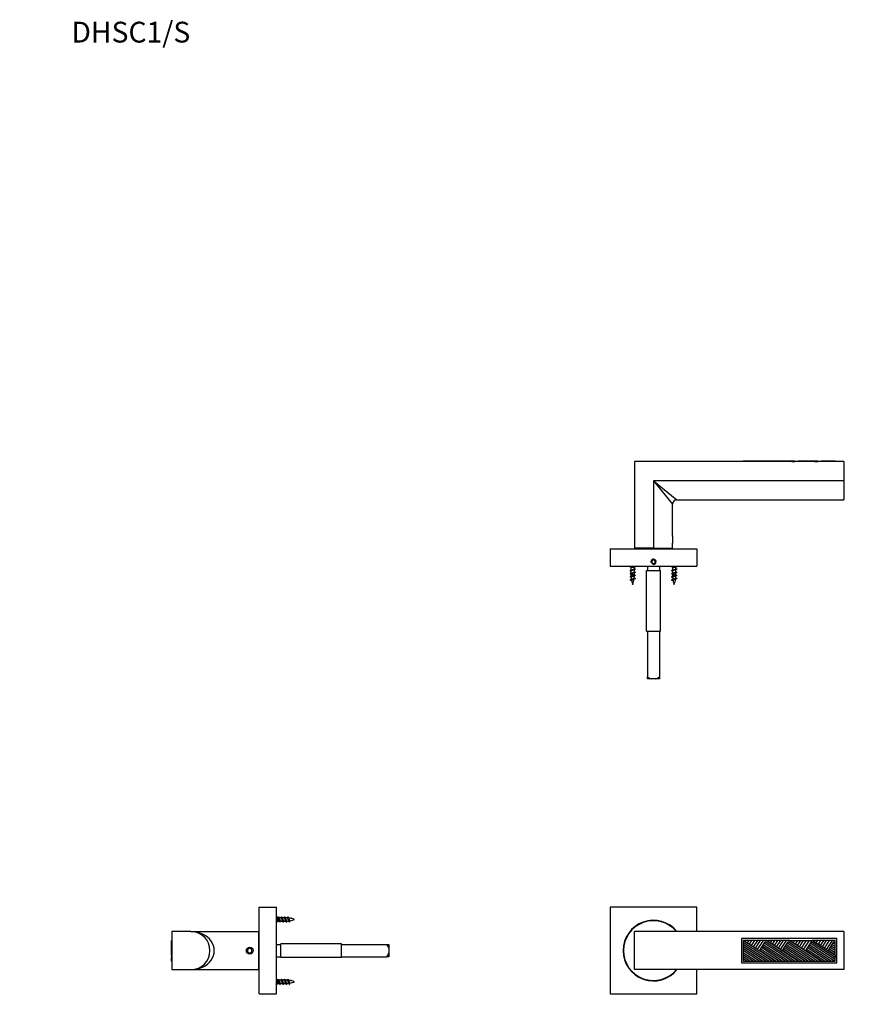
# Model space of a CAD drawing. Units: millimetres. Extents: x 0 to 835, y 0 to 1165.
# Drawn here: x 0 to 484, y 596 to 1165 of the extents above; entities that cross this region are included whole.
import ezdxf
from ezdxf import colors
from ezdxf.entities.mleader import LeaderData, LeaderLine
from ezdxf.math import Vec2, Vec3

# ---------------------------------------------------------------- set-up
doc = ezdxf.new("R2010")
doc.units = ezdxf.units.MM
for name, color, linetype in [('DV1_Défaut', 7, 'Continuous'), ('DV2_Défaut', 7, 'Continuous'), ('DV4_Défaut', 7, 'Continuous'), ('Défaut', 7, 'Continuous')]:
    doc.layers.add(name, color=color, linetype=linetype)

# ---------------------------------------------------------------- blocks, each defined once
blk = doc.blocks.new('_DOT')
at = {"color": 0}
blk.add_line((0, 0), (-1, 0), dxfattribs=at)
at = {"color": 0, "const_width": 0.333}
blk.add_lwpolyline([(-0.1665, 0, 1), (0.1665, 0, 1)], format="xyb", close=True, dxfattribs=at)
blk = doc.blocks.new('SE')
at = {"layer": 'DV1_Défaut', "color": 7, "linetype": 'Continuous'}
for p, q in [((391.06, 652.14), (341.06, 652.14)), ((341.06, 652.14), (341.06, 602.14)), ((391.06, 638.14), (391.06, 652.14)), ((476.06, 638.14), (355.06, 638.14)), ((355.06, 616.14), (355.06, 638.14)), ((476.06, 638.14), (476.06, 616.14)), ((472.06, 634.19), (416.96, 634.19)), ((416.96, 634.19), (416.96, 620.09)), ((471.99, 634.06), (416.99, 634.06)), ((416.99, 634.06), (416.99, 620.09)), ((419.45, 633.06), (417.99, 633.06)), ((426.06, 627.82), (417.99, 633.06)), ((417.99, 633.06), (417.99, 631.88)), ((417.99, 633.06), (417.99, 633.06)), ((434.64, 621.06), (417.99, 631.88)), ((417.99, 631.88), (417.99, 630.68)), ((419.45, 633.06), (419.02, 632.4)), ((421.12, 633.06), (419.45, 633.06)), ((421.12, 633.06), (420.19, 631.64)), ((422.79, 633.06), (421.12, 633.06)), ((422.79, 633.06), (421.37, 630.87)), ((424.46, 633.06), (422.54, 630.11)), ((424.46, 633.06), (422.79, 633.06)), ((426.13, 633.06), (423.72, 629.35)), ((426.13, 633.06), (424.46, 633.06)), ((427.8, 633.06), (424.89, 628.59)), ((429.47, 633.06), (426.06, 627.82)), ((427.8, 633.06), (426.13, 633.06)), ((427.24, 627.06), (430.59, 632.23)), ((429.47, 633.06), (427.8, 633.06)), ((431.14, 633.06), (429.47, 633.06)), ((445.94, 621.06), (430.05, 631.39)), ((447.78, 621.06), (430.59, 632.23)), ((449.62, 621.06), (431.14, 633.06)), ((432.27, 632.4), (431.24, 633.06)), ((432.7, 633.06), (431.24, 633.06)), ((432.7, 633.06), (432.27, 632.4)), ((433.44, 631.63), (432.27, 632.4)), ((434.37, 633.06), (432.7, 633.06)), ((434.37, 633.06), (433.44, 631.63)), ((434.62, 630.87), (433.44, 631.63)), ((436.04, 633.06), (434.37, 633.06)), ((436.04, 633.06), (434.62, 630.87)), ((437.71, 633.06), (435.79, 630.11)), ((437.71, 633.06), (436.04, 633.06)), ((439.38, 633.06), (436.96, 629.35)), ((439.38, 633.06), (437.71, 633.06)), ((441.05, 633.06), (438.14, 628.58)), ((442.72, 633.06), (439.31, 627.82)), ((441.05, 633.06), (439.38, 633.06)), ((440.49, 627.06), (443.84, 632.23)), ((442.72, 633.06), (441.05, 633.06)), ((444.39, 633.06), (442.72, 633.06)), ((459.19, 621.06), (443.3, 631.39)), ((461.03, 621.06), (443.84, 632.23)), ((462.87, 621.06), (444.39, 633.06)), ((444.49, 633.06), (445.95, 633.06)), ((445.52, 632.4), (444.49, 633.06)), ((445.95, 633.06), (445.52, 632.4)), ((446.69, 631.63), (445.52, 632.4)), ((445.95, 633.06), (447.62, 633.06)), ((447.62, 633.06), (446.69, 631.63)), ((447.87, 630.87), (446.69, 631.63)), ((447.62, 633.06), (449.29, 633.06)), ((449.29, 633.06), (447.87, 630.87)), ((450.96, 633.06), (449.04, 630.11)), ((449.29, 633.06), (450.96, 633.06)), ((452.63, 633.06), (450.21, 629.35)), ((450.96, 633.06), (452.63, 633.06)), ((454.3, 633.06), (451.39, 628.58)), ((455.97, 633.06), (452.56, 627.82)), ((452.63, 633.06), (454.3, 633.06)), ((457.09, 632.23), (453.74, 627.06)), ((454.3, 633.06), (455.97, 633.06)), ((455.97, 633.06), (457.64, 633.06)), ((470.99, 622.01), (456.55, 631.39)), ((470.99, 623.2), (457.09, 632.23)), ((470.99, 624.39), (457.64, 633.06)), ((458.77, 632.4), (457.74, 633.06)), ((459.2, 633.06), (457.74, 633.06)), ((459.2, 633.06), (458.77, 632.4)), ((459.94, 631.63), (458.77, 632.4)), ((460.87, 633.06), (459.2, 633.06)), ((460.87, 633.06), (459.94, 631.63)), ((461.12, 630.87), (459.94, 631.63)), ((462.54, 633.06), (460.87, 633.06)), ((462.54, 633.06), (461.12, 630.87)), ((464.21, 633.06), (462.29, 630.11)), ((464.21, 633.06), (462.54, 633.06)), ((465.88, 633.06), (463.46, 629.35)), ((465.88, 633.06), (464.21, 633.06)), ((467.55, 633.06), (464.64, 628.58)), ((469.22, 633.06), (465.81, 627.82)), ((467.55, 633.06), (465.88, 633.06)), ((466.99, 627.06), (470.34, 632.23)), ((469.22, 633.06), (467.55, 633.06)), ((470.89, 633.06), (469.22, 633.06)), ((470.99, 630.61), (469.8, 631.39)), ((470.99, 631.81), (470.34, 632.23)), ((470.99, 633), (470.89, 633.06)), ((470.99, 631.81), (470.99, 633)), ((470.99, 630.61), (470.99, 631.81)), ((471.99, 620.09), (471.99, 634.06)), ((472.06, 620.09), (472.06, 634.19)), ((432.8, 621.06), (417.99, 630.68)), ((417.99, 630.68), (417.99, 629.49)), ((430.96, 621.06), (417.99, 629.49)), ((417.99, 629.49), (417.99, 628.3)), ((429.13, 621.06), (417.99, 628.3)), ((417.99, 628.3), (417.99, 627.11)), ((427.29, 621.06), (417.99, 627.11)), ((417.99, 627.11), (417.99, 625.91)), ((425.45, 621.06), (417.99, 625.91)), ((417.99, 625.91), (417.99, 624.72)), ((426.06, 627.82), (427.24, 627.06)), ((436.47, 621.06), (427.24, 627.06)), ((436.76, 621.06), (427.32, 627.19)), ((438.6, 621.06), (427.87, 628.03)), ((440.44, 621.06), (428.41, 628.87)), ((442.27, 621.06), (428.96, 629.71)), ((444.11, 621.06), (429.5, 630.55)), ((435.79, 630.11), (434.62, 630.87)), ((436.96, 629.35), (435.79, 630.11)), ((438.14, 628.58), (436.96, 629.35)), ((439.31, 627.82), (438.14, 628.58)), ((439.31, 627.82), (440.49, 627.06)), ((449.72, 621.06), (440.49, 627.06)), ((450.01, 621.06), (440.57, 627.19)), ((451.85, 621.06), (441.12, 628.03)), ((453.69, 621.06), (441.66, 628.87)), ((455.52, 621.06), (442.21, 629.71)), ((457.36, 621.06), (442.75, 630.55)), ((449.04, 630.11), (447.87, 630.87)), ((450.21, 629.35), (449.04, 630.11)), ((451.39, 628.58), (450.21, 629.35)), ((452.56, 627.82), (451.39, 628.58)), ((453.74, 627.06), (452.56, 627.82)), ((462.97, 621.06), (453.74, 627.06)), ((463.26, 621.06), (453.82, 627.19)), ((465.1, 621.06), (454.37, 628.03)), ((466.94, 621.06), (454.91, 628.87)), ((468.77, 621.06), (455.46, 629.71)), ((470.61, 621.06), (456, 630.55)), ((462.29, 630.11), (461.12, 630.87)), ((463.46, 629.35), (462.29, 630.11)), ((464.64, 628.58), (463.46, 629.35)), ((465.81, 627.82), (464.64, 628.58)), ((465.81, 627.82), (466.99, 627.06)), ((470.99, 624.46), (466.99, 627.06)), ((470.99, 624.65), (467.07, 627.19)), ((470.99, 625.85), (467.62, 628.03)), ((470.99, 627.04), (468.16, 628.87)), ((470.99, 628.23), (468.71, 629.71)), ((470.99, 629.42), (469.25, 630.55)), ((470.99, 629.42), (470.99, 630.61)), ((470.99, 628.23), (470.99, 629.42)), ((470.99, 627.04), (470.99, 628.23)), ((470.99, 625.85), (470.99, 627.04)), ((470.99, 624.65), (470.99, 625.85)), ((416.96, 620.09), (472.06, 620.09)), ((423.62, 621.06), (417.99, 624.72)), ((417.99, 624.72), (417.99, 623.53)), ((421.78, 621.06), (417.99, 623.53)), ((417.99, 623.53), (417.99, 622.34)), ((419.95, 621.06), (417.99, 622.34)), ((417.99, 622.34), (417.99, 621.14)), ((418.11, 621.06), (417.99, 621.14)), ((417.99, 621.14), (417.99, 621.06)), ((417.99, 621.06), (418.11, 621.06)), ((418.11, 621.06), (419.95, 621.06)), ((419.95, 621.06), (421.78, 621.06)), ((421.78, 621.06), (423.62, 621.06)), ((423.62, 621.06), (425.45, 621.06)), ((425.45, 621.06), (427.29, 621.06)), ((427.29, 621.06), (429.13, 621.06)), ((429.13, 621.06), (430.96, 621.06)), ((430.96, 621.06), (432.8, 621.06)), ((432.8, 621.06), (434.64, 621.06)), ((434.64, 621.06), (436.47, 621.06)), ((436.47, 621.06), (436.76, 621.06)), ((436.76, 621.06), (438.6, 621.06)), ((438.6, 621.06), (440.44, 621.06)), ((440.44, 621.06), (442.27, 621.06)), ((442.27, 621.06), (444.11, 621.06)), ((444.11, 621.06), (445.94, 621.06)), ((445.94, 621.06), (447.78, 621.06)), ((447.78, 621.06), (449.62, 621.06)), ((449.72, 621.06), (450.01, 621.06)), ((450.01, 621.06), (451.85, 621.06)), ((451.85, 621.06), (453.69, 621.06)), ((453.69, 621.06), (455.52, 621.06)), ((455.52, 621.06), (457.36, 621.06)), ((457.36, 621.06), (459.19, 621.06)), ((459.19, 621.06), (461.03, 621.06)), ((461.03, 621.06), (462.87, 621.06)), ((462.97, 621.06), (463.26, 621.06)), ((463.26, 621.06), (465.1, 621.06)), ((465.1, 621.06), (466.94, 621.06)), ((466.94, 621.06), (468.77, 621.06)), ((468.77, 621.06), (470.61, 621.06)), ((470.61, 621.06), (470.99, 621.06)), ((470.99, 624.46), (470.99, 624.65)), ((470.99, 624.39), (470.99, 623.2)), ((470.99, 622.01), (470.99, 623.2)), ((470.99, 621.06), (470.99, 622.01)), ((476.06, 616.14), (355.06, 616.14)), ((391.06, 602.14), (391.06, 616.14)), ((341.06, 602.14), (391.06, 602.14))]:
    blk.add_line(p, q, dxfattribs=at)
for radius, start, end in [(17.5, 38.9448, 321.0552), (17.25, 39.6191, 320.3809)]:
    blk.add_arc((366.06, 627.14), radius, start, end, dxfattribs=at)
blk = doc.blocks.new('SE1')
at = {"layer": 'DV2_Défaut', "color": 7, "linetype": 'Continuous'}
for p, q in [((434.64, 909.62), (417.99, 909.62)), ((417.99, 909.62), (417.99, 909.42)), ((426.06, 909.62), (427.24, 909.62)), ((426.06, 909.62), (426.06, 909.62)), ((427.24, 909.62), (427.24, 909.62)), ((427.24, 909.62), (430.59, 909.62)), ((430.59, 909.62), (430.59, 909.62)), ((447.78, 909.62), (430.59, 909.62)), ((434.64, 909.42), (434.64, 909.62)), ((434.64, 909.62), (436.47, 909.62)), ((436.47, 909.62), (436.47, 909.42)), ((447.78, 909.45), (447.78, 909.62)), ((447.78, 909.62), (449.62, 909.62)), ((461.03, 909.62), (449.62, 909.62)), ((449.62, 909.62), (449.62, 909.42)), ((461.03, 909.62), (462.87, 909.62)), ((461.03, 909.45), (461.03, 909.62)), ((470.99, 909.62), (462.87, 909.62)), ((462.87, 909.62), (462.87, 909.42)), ((470.99, 909.45), (470.99, 909.62)), ((476.06, 909.42), (355.06, 909.42)), ((355.06, 909.42), (355.06, 859.42)), ((445.94, 909.45), (436.47, 909.45)), ((445.94, 909.42), (445.94, 909.45)), ((445.94, 909.45), (447.78, 909.45)), ((459.19, 909.45), (449.62, 909.45)), ((459.19, 909.42), (459.19, 909.45)), ((459.19, 909.45), (461.03, 909.45)), ((470.99, 909.45), (462.87, 909.45)), ((470.99, 909.42), (470.99, 909.45)), ((476.06, 909.42), (476.06, 898.42)), ((476.06, 898.42), (366.06, 898.42)), ((366.06, 898.42), (366.06, 859.42)), ((366.06, 898.42), (379.56, 887.42)), ((366.06, 898.42), (377.06, 884.92)), ((476.06, 898.42), (476.06, 887.42)), ((379.56, 887.42), (476.06, 887.42)), ((377.06, 866.49), (377.06, 884.92)), ((377.06, 866.42), (377.06, 862.42)), ((341.06, 859.04), (391.06, 859.04)), ((341.06, 859.04), (341.06, 849.04)), ((366.06, 859.42), (355.06, 859.42)), ((357.06, 859.42), (357.06, 859.04)), ((366.06, 859.42), (377.06, 859.42)), ((375.06, 859.04), (375.06, 859.42)), ((377.06, 859.42), (377.06, 862.32)), ((391.06, 859.04), (391.06, 849.04)), ((366.06, 852.79), (365.06, 852.21)), ((367.06, 852.21), (366.06, 852.79)), ((341.06, 849.04), (391.06, 849.04)), ((352.26, 849.04), (353.06, 848.24)), ((355.06, 848.24), (353.06, 848.24)), ((353.06, 848.24), (353.06, 846.78)), ((355.06, 848.24), (355.86, 849.04)), ((355.06, 847.6), (355.06, 848.24)), ((355.06, 845.8), (355.06, 847.09)), ((362.56, 849.04), (362.56, 846.54)), ((365.06, 852.21), (365.06, 851.06)), ((365.06, 851.06), (366.06, 850.48)), ((366.06, 850.48), (367.06, 851.06)), ((367.06, 851.06), (367.06, 852.21)), ((369.56, 849.04), (369.56, 846.54)), ((376.26, 849.04), (377.06, 848.24)), ((379.06, 848.24), (377.06, 848.24)), ((377.06, 848.24), (377.06, 846.78)), ((379.06, 848.24), (379.86, 849.04)), ((379.06, 847.6), (379.06, 848.24)), ((379.06, 845.8), (379.06, 847.09)), ((353.06, 846.28), (353.06, 844.98)), ((353.06, 844.48), (353.06, 844.01)), ((355.06, 844.01), (353.06, 844.01)), ((355.06, 844.01), (355.06, 845.29)), ((362.06, 846.54), (370.06, 846.54)), ((362.06, 811.54), (362.06, 846.54)), ((370.06, 811.54), (370.06, 846.54)), ((377.06, 846.28), (377.06, 844.98)), ((377.06, 844.48), (377.06, 844.01)), ((379.06, 844.01), (377.06, 844.01)), ((379.06, 844.01), (379.06, 845.29)), ((362.06, 811.54), (370.06, 811.54)), ((362.56, 811.54), (362.56, 785.24)), ((369.56, 811.54), (369.56, 785.24)), ((362.56, 784.04), (362.56, 785.24)), ((369.56, 785.24), (369.56, 784.04)), ((364.72, 784.04), (362.56, 784.04)), ((367.41, 784.04), (364.72, 784.04)), ((369.56, 784.04), (367.41, 784.04))]:
    blk.add_line(p, q, dxfattribs=at)
for radius in [1.25, 1.23]:
    blk.add_circle((366.06, 851.64), radius, dxfattribs=at)
for centre, radius, start, end in [((379.56, 884.92), 2.5, 90.7966, 179.3303), ((387.85, 864.42), 10.99, 168.9843, 169.435), ((387.85, 864.42), 10.99, 190.4641, 191.0157), ((366.06, 851.64), 1.5, 255, 195), ((358.75, 839.58), 8.37, 113.4568, 117.8903), ((358.5, 854.62), 7.74, 243.6344, 246.5047), ((382.75, 839.58), 8.37, 113.4568, 117.8903), ((382.5, 854.62), 7.74, 243.6344, 246.5047), ((349.5, 853.97), 8.03, 293.527, 297.9981), ((349.5, 852.17), 8.03, 293.527, 297.9981), ((349.52, 850.34), 7.99, 293.5101, 298.1149), ((348.75, 850.21), 9.83, 293.7351, 299.1111), ((349.26, 838.46), 8.62, 63.7975, 66.3795), ((349.26, 836.66), 8.62, 63.7975, 66.3795), ((350.09, 836.6), 6.69, 62.6625, 66.9191), ((368.52, 844.01), 15.45, 180, 182.9407), ((368.52, 844.01), 15.45, 185.0375, 189.3381), ((339.61, 844.01), 15.45, 339.276, 350.9335), ((357.84, 836.07), 6.27, 112.6986, 120.6174), ((358.57, 836.37), 7.94, 113.3568, 118.0871), ((358.75, 837.78), 8.37, 113.4568, 117.8903), ((358.54, 849.32), 7.85, 242.5693, 246.5305), ((339.61, 844.01), 15.45, 353.4348, 358.3969), ((358.5, 852.82), 7.74, 243.6344, 246.5047), ((358.5, 851.02), 7.74, 243.6344, 246.5047), ((373.5, 853.97), 8.03, 293.527, 297.9981), ((373.5, 852.17), 8.03, 293.527, 297.9981), ((373.52, 850.34), 7.99, 293.5101, 298.1149), ((372.75, 850.21), 9.83, 293.7351, 299.1111), ((373.26, 838.46), 8.62, 63.7975, 66.3795), ((373.26, 836.66), 8.62, 63.7975, 66.3795), ((374.09, 836.6), 6.69, 62.6625, 66.9191), ((392.52, 844.01), 15.45, 180, 182.9407), ((392.52, 844.01), 15.45, 185.0375, 189.3381), ((363.61, 844.01), 15.45, 339.276, 350.9335), ((381.84, 836.07), 6.27, 112.6986, 120.6174), ((382.57, 836.37), 7.94, 113.3568, 118.0871), ((382.75, 837.78), 8.37, 113.4568, 117.8903), ((382.54, 849.32), 7.85, 242.5693, 246.5305), ((363.61, 844.01), 15.45, 353.4348, 358.3969), ((382.5, 852.82), 7.74, 243.6344, 246.5047), ((382.5, 851.02), 7.74, 243.6344, 246.5047), ((349.64, 833.8), 7.79, 60.2102, 66.754), ((368.52, 844.01), 15.45, 192.2568, 200.724), ((373.64, 833.8), 7.79, 60.2102, 66.754), ((392.52, 844.01), 15.45, 192.2568, 200.724)]:
    blk.add_arc(centre, radius, start, end, dxfattribs=at)
for points, weights, knots in [([(355.41, 847.52), (355.76, 847.37), (355.36, 847.24), (354.93, 847.09), (354.06, 846.94), (353.2, 846.79), (352.76, 846.64), (352.36, 846.5), (352.71, 846.35)], [0.982875070612, 0.87521871122, 1, 0.866025403784, 1, 0.866025403784, 1, 0.875235494748, 0.98284611449], [0, 0, 0, 0.241126, 0.241126, 0.500016, 0.500016, 0.758907, 0.758907, 1, 1, 1]), ([(354.85, 846.99), (354.55, 846.85), (354.06, 846.73), (353.48, 846.58), (353.2, 846.43), (353.06, 846.36), (353.06, 846.28)], [0.967357848548, 0.885047208279, 1, 0.866025403784, 1, 0.933012701892, 0.933012701892], [0, 0, 0, 0.363873, 0.363873, 0.787958, 0.787958, 1, 1, 1]), ([(353.26, 846.88), (353.56, 847.02), (354.06, 847.15), (354.64, 847.3), (354.93, 847.45), (355.06, 847.52), (355.06, 847.6)], [0.974102082747, 0.880548746605, 1, 0.866025403784, 1, 0.933012701892, 0.933012701892], [0, 0, 0, 0.372804, 0.372804, 0.790935, 0.790935, 1, 1, 1]), ([(379.41, 847.52), (379.76, 847.37), (379.36, 847.24), (378.93, 847.09), (378.06, 846.94), (377.2, 846.79), (376.76, 846.64), (376.36, 846.5), (376.71, 846.35)], [0.982875070612, 0.87521871122, 1, 0.866025403784, 1, 0.866025403784, 1, 0.875235494748, 0.98284611449], [0, 0, 0, 0.241126, 0.241126, 0.500016, 0.500016, 0.758907, 0.758907, 1, 1, 1]), ([(378.85, 846.99), (378.55, 846.85), (378.06, 846.73), (377.48, 846.58), (377.2, 846.43), (377.06, 846.36), (377.06, 846.28)], [0.967357848548, 0.885047208279, 1, 0.866025403784, 1, 0.933012701892, 0.933012701892], [0, 0, 0, 0.363873, 0.363873, 0.787958, 0.787958, 1, 1, 1]), ([(377.26, 846.88), (377.56, 847.02), (378.06, 847.15), (378.64, 847.3), (378.93, 847.45), (379.06, 847.52), (379.06, 847.6)], [0.974102082747, 0.880548746605, 1, 0.866025403784, 1, 0.933012701892, 0.933012701892], [0, 0, 0, 0.372804, 0.372804, 0.790935, 0.790935, 1, 1, 1]), ([(355.41, 845.72), (355.76, 845.57), (355.36, 845.44), (354.93, 845.29), (354.06, 845.14), (353.2, 844.99), (352.76, 844.84), (352.36, 844.7), (352.71, 844.55)], [0.982875070612, 0.87521871122, 1, 0.866025403784, 1, 0.866025403784, 1, 0.875235494748, 0.98284611449], [0, 0, 0, 0.241126, 0.241126, 0.500016, 0.500016, 0.758907, 0.758907, 1, 1, 1]), ([(355.41, 843.92), (355.76, 843.77), (355.36, 843.64), (354.93, 843.49), (354.06, 843.34), (353.2, 843.19), (352.76, 843.04), (352.36, 842.9), (352.71, 842.75)], [0.982875070612, 0.87521871122, 1, 0.866025403784, 1, 0.866025403784, 1, 0.875235494748, 0.98284611449], [0, 0, 0, 0.241126, 0.241126, 0.500016, 0.500016, 0.758907, 0.758907, 1, 1, 1]), ([(355.41, 842.12), (355.76, 841.97), (355.36, 841.84), (354.93, 841.69), (354.06, 841.54), (353.2, 841.39), (352.76, 841.24), (352.36, 841.1), (352.71, 840.95)], [0.982875070612, 0.87521871122, 1, 0.866025403784, 1, 0.866025403784, 1, 0.875235494748, 0.98284611449], [0, 0, 0, 0.2411256, 0.2411256, 0.5000162, 0.5000162, 0.7589068, 0.7589068, 1, 1, 1]), ([(354.85, 845.19), (354.55, 845.05), (354.06, 844.93), (353.48, 844.78), (353.2, 844.63), (353.06, 844.56), (353.06, 844.48)], [0.967357848548, 0.885047208279, 1, 0.866025403784, 1, 0.933012701892, 0.933012701892], [0, 0, 0, 0.363873, 0.363873, 0.787958, 0.787958, 1, 1, 1]), ([(353.26, 845.08), (353.56, 845.22), (354.06, 845.35), (354.64, 845.5), (354.93, 845.65), (355.06, 845.72), (355.06, 845.8)], [0.974102082747, 0.880548746605, 1, 0.866025403784, 1, 0.933012701892, 0.933012701892], [0, 0, 0, 0.372804, 0.372804, 0.790935, 0.790935, 1, 1, 1]), ([(379.41, 845.72), (379.76, 845.57), (379.36, 845.44), (378.93, 845.29), (378.06, 845.14), (377.2, 844.99), (376.76, 844.84), (376.36, 844.7), (376.71, 844.55)], [0.982875070612, 0.87521871122, 1, 0.866025403784, 1, 0.866025403784, 1, 0.875235494748, 0.98284611449], [0, 0, 0, 0.241126, 0.241126, 0.500016, 0.500016, 0.758907, 0.758907, 1, 1, 1]), ([(379.41, 843.92), (379.76, 843.77), (379.36, 843.64), (378.93, 843.49), (378.06, 843.34), (377.2, 843.19), (376.76, 843.04), (376.36, 842.9), (376.71, 842.75)], [0.982875070612, 0.87521871122, 1, 0.866025403784, 1, 0.866025403784, 1, 0.875235494748, 0.98284611449], [0, 0, 0, 0.241126, 0.241126, 0.500016, 0.500016, 0.758907, 0.758907, 1, 1, 1]), ([(379.41, 842.12), (379.76, 841.97), (379.36, 841.84), (378.93, 841.69), (378.06, 841.54), (377.2, 841.39), (376.76, 841.24), (376.36, 841.1), (376.71, 840.95)], [0.982875070612, 0.87521871122, 1, 0.866025403784, 1, 0.866025403784, 1, 0.875235494748, 0.98284611449], [0, 0, 0, 0.241126, 0.241126, 0.500016, 0.500016, 0.758907, 0.758907, 1, 1, 1]), ([(378.85, 845.19), (378.55, 845.05), (378.06, 844.93), (377.48, 844.78), (377.2, 844.63), (377.06, 844.56), (377.06, 844.48)], [0.967357848548, 0.885047208279, 1, 0.866025403784, 1, 0.933012701892, 0.933012701892], [0, 0, 0, 0.363873, 0.363873, 0.787958, 0.787958, 1, 1, 1]), ([(377.26, 845.08), (377.56, 845.22), (378.06, 845.35), (378.64, 845.5), (378.93, 845.65), (379.06, 845.72), (379.06, 845.8)], [0.974102082747, 0.880548746605, 1, 0.866025403784, 1, 0.933012701892, 0.933012701892], [0, 0, 0, 0.372804, 0.372804, 0.790935, 0.790935, 1, 1, 1])]:
    blk.add_rational_spline(points, weights, degree=2, knots=knots, dxfattribs=at)
for points, knots in [([(354.84, 843.38), (354.78, 843.35), (354.71, 843.33), (354.63, 843.3), (354.54, 843.26), (354.43, 843.23), (354.32, 843.19), (354.21, 843.16), (354.09, 843.12), (353.98, 843.09), (353.87, 843.06), (353.76, 843.02), (353.65, 842.99), (353.55, 842.95), (353.46, 842.92), (353.39, 842.88), (353.31, 842.85), (353.24, 842.81), (353.2, 842.78), (353.15, 842.75), (353.13, 842.71), (353.12, 842.67), (353.12, 842.67), (353.12, 842.66), (353.12, 842.65)], [0, 0, 0, 0, 0.1163451, 0.1163451, 0.1163451, 0.2589976, 0.2589976, 0.2589976, 0.4032117, 0.4032117, 0.4032117, 0.5453149, 0.5453149, 0.5453149, 0.6859347, 0.6859347, 0.6859347, 0.8281736, 0.8281736, 0.8281736, 0.9680356, 0.9680356, 0.9680356, 1, 1, 1, 1]), ([(353.27, 843.29), (353.31, 843.3), (353.36, 843.32), (353.41, 843.34), (353.5, 843.38), (353.59, 843.41), (353.7, 843.45), (353.8, 843.48), (353.92, 843.51), (354.04, 843.54), (354.15, 843.57), (354.27, 843.61), (354.37, 843.64), (354.48, 843.67), (354.59, 843.71), (354.68, 843.74), (354.77, 843.77), (354.85, 843.81), (354.91, 843.84), (354.97, 843.87), (355.02, 843.9), (355.04, 843.94), (355.06, 843.96), (355.06, 843.98), (355.06, 844.01)], [0, 0, 0, 0, 0.082655, 0.082655, 0.082655, 0.218603, 0.218603, 0.218603, 0.356521, 0.356521, 0.356521, 0.49277, 0.49277, 0.49277, 0.629895, 0.629895, 0.629895, 0.768983, 0.768983, 0.768983, 0.906547, 0.906547, 0.906547, 1, 1, 1, 1]), ([(354.65, 841.48), (354.58, 841.44), (354.51, 841.41), (354.43, 841.37), (354.35, 841.33), (354.26, 841.29), (354.16, 841.26), (354.07, 841.22), (353.97, 841.19), (353.89, 841.15), (353.8, 841.11), (353.73, 841.07), (353.66, 841.03), (353.59, 840.99), (353.54, 840.95), (353.49, 840.91), (353.45, 840.88), (353.42, 840.84), (353.41, 840.8), (353.41, 840.77), (353.41, 840.75), (353.41, 840.73)], [0, 0, 0, 0, 0.149347, 0.149347, 0.149347, 0.307261, 0.307261, 0.307261, 0.466689, 0.466689, 0.466689, 0.616692, 0.616692, 0.616692, 0.766386, 0.766386, 0.766386, 0.917046, 0.917046, 0.917046, 1, 1, 1, 1]), ([(353.45, 841.58), (353.48, 841.6), (353.52, 841.62), (353.56, 841.63), (353.63, 841.67), (353.72, 841.7), (353.81, 841.73), (353.9, 841.76), (353.99, 841.79), (354.09, 841.82), (354.19, 841.85), (354.29, 841.88), (354.38, 841.91), (354.47, 841.95), (354.56, 841.98), (354.64, 842.01), (354.72, 842.04), (354.78, 842.07), (354.84, 842.1), (354.89, 842.13), (354.92, 842.16), (354.94, 842.19), (354.95, 842.21), (354.96, 842.22), (354.96, 842.24)], [0, 0, 0, 0, 0.076302, 0.076302, 0.076302, 0.215621, 0.215621, 0.215621, 0.356436, 0.356436, 0.356436, 0.494977, 0.494977, 0.494977, 0.640016, 0.640016, 0.640016, 0.786749, 0.786749, 0.786749, 0.931052, 0.931052, 0.931052, 1, 1, 1, 1]), ([(378.84, 843.38), (378.78, 843.35), (378.71, 843.33), (378.63, 843.3), (378.54, 843.26), (378.43, 843.23), (378.32, 843.19), (378.21, 843.16), (378.09, 843.12), (377.98, 843.09), (377.87, 843.06), (377.76, 843.02), (377.65, 842.99), (377.55, 842.95), (377.46, 842.92), (377.39, 842.88), (377.31, 842.85), (377.24, 842.81), (377.2, 842.78), (377.15, 842.75), (377.13, 842.71), (377.12, 842.67), (377.12, 842.67), (377.12, 842.66), (377.12, 842.65)], [0, 0, 0, 0, 0.116345, 0.116345, 0.116345, 0.258998, 0.258998, 0.258998, 0.403212, 0.403212, 0.403212, 0.545315, 0.545315, 0.545315, 0.685935, 0.685935, 0.685935, 0.828174, 0.828174, 0.828174, 0.968036, 0.968036, 0.968036, 1, 1, 1, 1]), ([(377.27, 843.29), (377.31, 843.3), (377.36, 843.32), (377.41, 843.34), (377.5, 843.38), (377.59, 843.41), (377.7, 843.45), (377.8, 843.48), (377.92, 843.51), (378.04, 843.54), (378.15, 843.57), (378.27, 843.61), (378.37, 843.64), (378.48, 843.67), (378.59, 843.71), (378.68, 843.74), (378.77, 843.77), (378.85, 843.81), (378.91, 843.84), (378.97, 843.87), (379.02, 843.9), (379.04, 843.94), (379.06, 843.96), (379.06, 843.98), (379.06, 844.01)], [0, 0, 0, 0, 0.082655, 0.082655, 0.082655, 0.218603, 0.218603, 0.218603, 0.356521, 0.356521, 0.356521, 0.49277, 0.49277, 0.49277, 0.629895, 0.629895, 0.629895, 0.768983, 0.768983, 0.768983, 0.906547, 0.906547, 0.906547, 1, 1, 1, 1]), ([(378.65, 841.48), (378.58, 841.44), (378.51, 841.41), (378.43, 841.37), (378.35, 841.33), (378.26, 841.29), (378.16, 841.26), (378.07, 841.22), (377.97, 841.19), (377.89, 841.15), (377.8, 841.11), (377.73, 841.07), (377.66, 841.03), (377.59, 840.99), (377.54, 840.95), (377.49, 840.91), (377.45, 840.88), (377.42, 840.84), (377.41, 840.8), (377.41, 840.77), (377.41, 840.75), (377.41, 840.73)], [0, 0, 0, 0, 0.149347, 0.149347, 0.149347, 0.307261, 0.307261, 0.307261, 0.466689, 0.466689, 0.466689, 0.616692, 0.616692, 0.616692, 0.766386, 0.766386, 0.766386, 0.917046, 0.917046, 0.917046, 1, 1, 1, 1]), ([(377.45, 841.58), (377.48, 841.6), (377.52, 841.62), (377.56, 841.63), (377.63, 841.67), (377.72, 841.7), (377.81, 841.73), (377.9, 841.76), (377.99, 841.79), (378.09, 841.82), (378.19, 841.85), (378.29, 841.88), (378.38, 841.91), (378.47, 841.95), (378.56, 841.98), (378.64, 842.01), (378.72, 842.04), (378.78, 842.07), (378.84, 842.1), (378.89, 842.13), (378.92, 842.16), (378.94, 842.19), (378.95, 842.21), (378.96, 842.22), (378.96, 842.24)], [0, 0, 0, 0, 0.076302, 0.076302, 0.076302, 0.215621, 0.215621, 0.215621, 0.356436, 0.356436, 0.356436, 0.494977, 0.494977, 0.494977, 0.640016, 0.640016, 0.640016, 0.786749, 0.786749, 0.786749, 0.931052, 0.931052, 0.931052, 1, 1, 1, 1]), ([(362.56, 785.24), (362.9, 785), (363.24, 784.77), (363.96, 784.36), (364.32, 784.18), (364.72, 784.04)], [0, 0, 0, 0, 0.5, 0.5, 1, 1, 1, 1]), ([(367.41, 784.04), (367.8, 784.18), (368.17, 784.36), (368.88, 784.77), (369.22, 785), (369.56, 785.24)], [0, 0, 0, 0, 0.5, 0.5, 1, 1, 1, 1])]:
    blk.add_open_spline(points, degree=3, knots=knots, dxfattribs=at)
blk = doc.blocks.new('SE3')
at = {"layer": 'DV4_Défaut', "color": 7, "linetype": 'Continuous'}
for p, q in [((138.3, 602.14), (138.3, 652.14)), ((138.3, 652.14), (148.3, 652.14)), ((148.3, 602.14), (148.3, 652.14)), ((149.1, 646.14), (148.3, 646.94)), ((148.3, 643.34), (149.1, 644.14)), ((149.1, 644.14), (149.1, 646.14)), ((149.29, 646.14), (149.1, 646.14)), ((149.1, 644.14), (150.1, 644.14)), ((149.29, 646.14), (149.5, 646.64)), ((151.09, 646.14), (149.79, 646.14)), ((150.61, 644.14), (151.9, 644.14)), ((152.89, 646.14), (151.59, 646.14)), ((152.41, 644.14), (153.33, 644.14)), ((153.33, 644.14), (153.33, 645.17)), ((156.26, 645.86), (156.5, 646.29)), ((156.5, 646.29), (156.8, 645.75)), ((87.92, 638.14), (87.92, 616.14)), ((98.92, 638.14), (87.92, 638.14)), ((98.92, 638.14), (137.92, 638.14)), ((137.92, 638.14), (137.92, 616.14)), ((87.72, 633.06), (87.92, 633.06)), ((87.72, 633), (87.72, 633.06)), ((87.72, 631.81), (87.72, 633)), ((87.72, 633), (87.92, 633)), ((87.72, 627.06), (87.72, 631.81)), ((87.89, 631.81), (87.72, 631.81)), ((87.89, 630.61), (87.89, 631.81)), ((138.3, 636.14), (137.92, 636.14)), ((150.8, 623.14), (150.8, 631.14)), ((185.8, 631.14), (150.8, 631.14)), ((185.8, 623.14), (185.8, 631.14)), ((87.72, 627.06), (87.92, 627.06)), ((87.72, 624.39), (87.72, 627.06)), ((87.92, 630.61), (87.89, 630.61)), ((132.92, 628.58), (131.67, 627.86)), ((131.67, 627.86), (131.67, 626.42)), ((131.67, 626.42), (132.92, 625.7)), ((134.17, 627.86), (132.92, 628.58)), ((132.92, 625.7), (134.17, 626.42)), ((134.17, 626.42), (134.17, 627.86)), ((148.3, 630.64), (150.8, 630.64)), ((185.8, 630.64), (212.1, 630.64)), ((212.1, 630.64), (213.3, 630.64)), ((213.3, 630.64), (213.3, 628.49)), ((213.3, 628.49), (213.3, 625.79)), ((213.3, 625.79), (213.3, 623.64)), ((87.72, 624.39), (87.92, 624.39)), ((87.72, 624.39), (87.72, 623.2)), ((87.72, 621.06), (87.72, 623.2)), ((87.89, 623.2), (87.72, 623.2)), ((87.72, 621.06), (87.92, 621.06)), ((87.89, 622.01), (87.89, 623.2)), ((87.92, 622.01), (87.89, 622.01)), ((148.3, 623.64), (150.8, 623.64)), ((185.8, 623.14), (150.8, 623.14)), ((185.8, 623.64), (212.1, 623.64)), ((213.3, 623.64), (212.1, 623.64)), ((87.92, 616.14), (98.92, 616.14)), ((98.92, 616.14), (137.92, 616.14)), ((137.92, 618.14), (138.3, 618.14)), ((149.1, 610.14), (148.3, 610.94)), ((149.1, 608.14), (149.1, 610.14)), ((149.29, 610.14), (149.1, 610.14)), ((149.29, 610.14), (149.5, 610.64)), ((151.09, 610.14), (149.79, 610.14)), ((152.89, 610.14), (151.59, 610.14)), ((153.33, 608.14), (153.33, 609.17)), ((156.26, 609.86), (156.5, 610.29)), ((156.5, 610.29), (156.8, 609.75)), ((148.3, 607.34), (149.1, 608.14)), ((149.1, 608.14), (150.1, 608.14)), ((150.61, 608.14), (151.9, 608.14)), ((152.41, 608.14), (153.33, 608.14)), ((138.3, 602.14), (148.3, 602.14))]:
    blk.add_line(p, q, dxfattribs=at)
blk.add_circle((132.92, 627.14), 2, dxfattribs=at)
for centre, radius, start, end in [((158.14, 650.34), 9.34, 204.8901, 208.4555), ((141.64, 639.85), 9.49, 24.3274, 28.1523), ((163.51, 637.76), 14.32, 153.5353, 155.2286), ((143.64, 649.88), 8.27, 333.0444, 335.111), ((159.94, 650.34), 9.34, 204.8901, 208.4555), ((143.44, 639.85), 9.49, 24.3274, 28.1523), ((165.31, 637.76), 14.32, 153.5353, 155.2286), ((145.44, 649.88), 8.27, 333.0444, 335.111), ((161.6, 650.27), 9.18, 204.8649, 208.5017), ((153.33, 659.59), 15.45, 270, 271.348), ((153.33, 630.68), 15.45, 85.0462, 89.7265), ((145.25, 639.85), 9.48, 24.324, 28.1691), ((165.39, 638.6), 12.4, 153.2212, 155.4026), ((153.33, 659.59), 15.45, 273.305, 277.7944), ((147.31, 649.84), 8.18, 332.5566, 335.1464), ((160.95, 649.04), 6.45, 204.1369, 210.5491), ((153.33, 630.68), 15.45, 69.276, 82.8096), ((146.65, 639.67), 9.92, 24.3251, 28.8675), ((164.3, 640.02), 9.18, 151.231, 155.976), ((153.33, 659.59), 15.45, 280.4028, 290.724), ((98.92, 627.14), 11, 270, 90), ((158.14, 614.34), 9.34, 204.8901, 208.4555), ((141.64, 603.85), 9.49, 24.3274, 28.1523), ((143.64, 613.88), 8.27, 333.0444, 335.111), ((159.94, 614.34), 9.34, 204.8901, 208.4555), ((143.44, 603.85), 9.49, 24.3274, 28.1523), ((145.44, 613.88), 8.27, 333.0444, 335.111), ((161.6, 614.27), 9.18, 204.8649, 208.5017), ((153.33, 594.68), 15.45, 85.0462, 89.7265), ((145.25, 603.85), 9.48, 24.324, 28.1691), ((153.33, 623.59), 15.45, 273.305, 277.7944), ((147.31, 613.84), 8.18, 332.5566, 335.1464), ((160.95, 613.04), 6.45, 204.1369, 210.5491), ((153.33, 594.68), 15.45, 69.276, 82.8096), ((146.65, 603.67), 9.92, 24.3251, 28.8675), ((164.3, 604.02), 9.18, 151.231, 155.976), ((153.33, 623.59), 15.45, 280.4028, 290.724), ((163.51, 601.76), 14.32, 153.5353, 155.2286), ((165.31, 601.76), 14.32, 153.5353, 155.2286), ((153.33, 623.59), 15.45, 270, 271.348), ((165.39, 602.6), 12.4, 153.2212, 155.4026)]:
    blk.add_arc(centre, radius, start, end, dxfattribs=at)
blk.add_ellipse((98.92, 627.14), major_axis=(-13.5, 0), ratio=0.814815, start_param=1.570796, end_param=4.712389, dxfattribs=at)
for points, weights, knots in [([(150.01, 644.32), (149.95, 644.45), (149.89, 644.64), (149.74, 645.14), (149.59, 645.64), (149.44, 646.14), (149.29, 646.14)], [0.934968708829, 0.944459431545, 1, 0.866025403784, 1, 0.866025403784, 1], [0, 0, 0, 0.171692, 0.171692, 0.585846, 0.585846, 1, 1, 1]), ([(149.5, 646.64), (149.65, 646.64), (149.8, 645.89), (149.95, 645.14), (150.1, 644.39), (150.25, 643.64), (150.4, 643.64), (150.45, 643.64), (150.51, 643.76)], [1, 0.866025403784, 1, 0.866025403784, 1, 0.866025403784, 1, 0.947732813797, 0.936247370264], [0, 0, 0, 0.294974, 0.294974, 0.589948, 0.589948, 0.884922, 0.884922, 1, 1, 1]), ([(149.92, 645.89), (149.97, 645.78), (150.01, 645.64), (150.16, 645.14), (150.31, 644.64), (150.46, 644.14), (150.61, 644.14)], [0.942386063169, 0.958070557868, 1, 0.866025403784, 1, 0.866025403784, 1], [0, 0, 0, 0.135309, 0.135309, 0.567655, 0.567655, 1, 1, 1]), ([(151.81, 644.32), (151.75, 644.45), (151.69, 644.64), (151.54, 645.14), (151.39, 645.64), (151.24, 646.14), (151.09, 646.14)], [0.934968708829, 0.944459431545, 1, 0.866025403784, 1, 0.866025403784, 1], [0, 0, 0, 0.171692, 0.171692, 0.585846, 0.585846, 1, 1, 1]), ([(151.14, 646.4), (151.22, 646.64), (151.3, 646.64), (151.45, 646.64), (151.6, 645.89), (151.75, 645.14), (151.9, 644.39), (152.05, 643.64), (152.2, 643.64), (152.25, 643.64), (152.31, 643.76)], [0.933469311785, 0.927482144687, 1, 0.866025403784, 1, 0.866025403784, 1, 0.866025403784, 1, 0.947732813797, 0.936247370264], [0, 0, 0, 0.137681, 0.137681, 0.392043, 0.392043, 0.646405, 0.646405, 0.900766, 0.900766, 1, 1, 1]), ([(151.72, 645.89), (151.77, 645.78), (151.81, 645.64), (151.96, 645.14), (152.11, 644.64), (152.26, 644.14), (152.41, 644.14)], [0.942386063169, 0.958070557868, 1, 0.866025403784, 1, 0.866025403784, 1], [0, 0, 0, 0.135309, 0.135309, 0.567655, 0.567655, 1, 1, 1]), ([(153.33, 645.17), (153.26, 645.42), (153.19, 645.64), (153.04, 646.14), (152.89, 646.14)], [0.933182124436, 0.936381553095, 1, 0.866025403784, 1], [0, 0, 0, 0.321967, 0.321967, 1, 1, 1]), ([(152.94, 646.4), (153.02, 646.64), (153.1, 646.64), (153.25, 646.64), (153.4, 645.89), (153.55, 645.14), (153.7, 644.39), (153.85, 643.64), (154, 643.64), (154.05, 643.64), (154.11, 643.76)], [0.933469311785, 0.927482144687, 1, 0.866025403784, 1, 0.866025403784, 1, 0.866025403784, 1, 0.947732813797, 0.936247370264], [0, 0, 0, 0.137681, 0.137681, 0.392043, 0.392043, 0.646405, 0.646405, 0.900766, 0.900766, 1, 1, 1]), ([(154.74, 646.4), (154.82, 646.64), (154.9, 646.64), (155.05, 646.64), (155.2, 645.89), (155.35, 645.14), (155.5, 644.39), (155.65, 643.64), (155.8, 643.64), (155.85, 643.64), (155.91, 643.76)], [0.933469311785, 0.927482144687, 1, 0.866025403784, 1, 0.866025403784, 1, 0.866025403784, 1, 0.947732813797, 0.936247370264], [0, 0, 0, 0.137681, 0.137681, 0.392043, 0.392043, 0.646405, 0.646405, 0.900766, 0.900766, 1, 1, 1]), ([(150.01, 608.32), (149.95, 608.45), (149.89, 608.64), (149.74, 609.14), (149.59, 609.64), (149.44, 610.14), (149.29, 610.14)], [0.934968708829, 0.944459431545, 1, 0.866025403784, 1, 0.866025403784, 1], [0, 0, 0, 0.171692, 0.171692, 0.585846, 0.585846, 1, 1, 1]), ([(149.5, 610.64), (149.65, 610.64), (149.8, 609.89), (149.95, 609.14), (150.1, 608.39), (150.25, 607.64), (150.4, 607.64), (150.45, 607.64), (150.51, 607.76)], [1, 0.866025403784, 1, 0.866025403784, 1, 0.866025403784, 1, 0.947732813797, 0.936247370264], [0, 0, 0, 0.294974, 0.294974, 0.589948, 0.589948, 0.884922, 0.884922, 1, 1, 1]), ([(149.92, 609.89), (149.97, 609.78), (150.01, 609.64), (150.16, 609.14), (150.31, 608.64), (150.46, 608.14), (150.61, 608.14)], [0.942386063169, 0.958070557868, 1, 0.866025403784, 1, 0.866025403784, 1], [0, 0, 0, 0.135309, 0.135309, 0.567655, 0.567655, 1, 1, 1]), ([(151.81, 608.32), (151.75, 608.45), (151.69, 608.64), (151.54, 609.14), (151.39, 609.64), (151.24, 610.14), (151.09, 610.14)], [0.934968708829, 0.944459431545, 1, 0.866025403784, 1, 0.866025403784, 1], [0, 0, 0, 0.171692, 0.171692, 0.585846, 0.585846, 1, 1, 1]), ([(151.14, 610.4), (151.22, 610.64), (151.3, 610.64), (151.45, 610.64), (151.6, 609.89), (151.75, 609.14), (151.9, 608.39), (152.05, 607.64), (152.2, 607.64), (152.25, 607.64), (152.31, 607.76)], [0.933469311785, 0.927482144687, 1, 0.866025403784, 1, 0.866025403784, 1, 0.866025403784, 1, 0.947732813797, 0.936247370264], [0, 0, 0, 0.137681, 0.137681, 0.392043, 0.392043, 0.646405, 0.646405, 0.900766, 0.900766, 1, 1, 1]), ([(151.72, 609.89), (151.77, 609.78), (151.81, 609.64), (151.96, 609.14), (152.11, 608.64), (152.26, 608.14), (152.41, 608.14)], [0.942386063169, 0.958070557868, 1, 0.866025403784, 1, 0.866025403784, 1], [0, 0, 0, 0.1353092, 0.1353092, 0.5676546, 0.5676546, 1, 1, 1]), ([(153.33, 609.17), (153.26, 609.42), (153.19, 609.64), (153.04, 610.14), (152.89, 610.14)], [0.933182124436, 0.936381553095, 1, 0.866025403784, 1], [0, 0, 0, 0.321967, 0.321967, 1, 1, 1]), ([(152.94, 610.4), (153.02, 610.64), (153.1, 610.64), (153.25, 610.64), (153.4, 609.89), (153.55, 609.14), (153.7, 608.39), (153.85, 607.64), (154, 607.64), (154.05, 607.64), (154.11, 607.76)], [0.933469311785, 0.927482144687, 1, 0.866025403784, 1, 0.866025403784, 1, 0.866025403784, 1, 0.947732813797, 0.936247370264], [0, 0, 0, 0.137681, 0.137681, 0.392043, 0.392043, 0.646405, 0.646405, 0.900766, 0.900766, 1, 1, 1]), ([(154.74, 610.4), (154.82, 610.64), (154.9, 610.64), (155.05, 610.64), (155.2, 609.89), (155.35, 609.14), (155.5, 608.39), (155.65, 607.64), (155.8, 607.64), (155.85, 607.64), (155.91, 607.76)], [0.933469311785, 0.927482144687, 1, 0.866025403784, 1, 0.866025403784, 1, 0.866025403784, 1, 0.947732813797, 0.936247370264], [0, 0, 0, 0.137681, 0.137681, 0.392043, 0.392043, 0.646405, 0.646405, 0.900766, 0.900766, 1, 1, 1])]:
    blk.add_rational_spline(points, weights, degree=2, knots=knots, dxfattribs=at)
for points, knots in [([(153.61, 644.33), (153.61, 644.33), (153.6, 644.34), (153.6, 644.35), (153.56, 644.42), (153.53, 644.51), (153.5, 644.61), (153.47, 644.71), (153.43, 644.82), (153.4, 644.93), (153.38, 645.01), (153.35, 645.09), (153.33, 645.17)], [0, 0, 0, 0, 0.0494113, 0.0494113, 0.0494113, 0.40665, 0.40665, 0.40665, 0.7599737, 0.7599737, 0.7599737, 1, 1, 1, 1]), ([(153.52, 645.89), (153.53, 645.88), (153.53, 645.87), (153.54, 645.85), (153.57, 645.77), (153.6, 645.67), (153.63, 645.57), (153.66, 645.46), (153.7, 645.35), (153.73, 645.24), (153.77, 645.12), (153.8, 645.01), (153.84, 644.89), (153.87, 644.78), (153.9, 644.67), (153.94, 644.58), (153.97, 644.48), (154, 644.4), (154.04, 644.34), (154.07, 644.27), (154.11, 644.22), (154.15, 644.2), (154.17, 644.17), (154.2, 644.16), (154.22, 644.17)], [0, 0, 0, 0, 0.020382, 0.020382, 0.020382, 0.1668975, 0.1668975, 0.1668975, 0.311631, 0.311631, 0.311631, 0.4561878, 0.4561878, 0.4561878, 0.6022327, 0.6022327, 0.6022327, 0.7463468, 0.7463468, 0.7463468, 0.8896027, 0.8896027, 0.8896027, 1, 1, 1, 1]), ([(155.34, 644.46), (155.34, 644.47), (155.33, 644.48), (155.33, 644.49), (155.29, 644.55), (155.26, 644.63), (155.23, 644.72), (155.2, 644.8), (155.17, 644.9), (155.14, 645), (155.11, 645.1), (155.08, 645.21), (155.04, 645.31), (155.01, 645.41), (154.98, 645.51), (154.95, 645.61), (154.92, 645.7), (154.89, 645.78), (154.86, 645.85), (154.83, 645.92), (154.79, 645.98), (154.76, 646.02), (154.73, 646.06), (154.69, 646.08), (154.67, 646.08)], [0, 0, 0, 0, 0.020055, 0.020055, 0.020055, 0.156848, 0.156848, 0.156848, 0.291377, 0.291377, 0.291377, 0.431273, 0.431273, 0.431273, 0.572927, 0.572927, 0.572927, 0.712193, 0.712193, 0.712193, 0.856096, 0.856096, 0.856096, 1, 1, 1, 1]), ([(155.39, 645.77), (155.4, 645.75), (155.4, 645.73), (155.41, 645.71), (155.45, 645.63), (155.48, 645.54), (155.52, 645.44), (155.55, 645.35), (155.59, 645.25), (155.63, 645.15), (155.67, 645.05), (155.71, 644.95), (155.74, 644.86), (155.78, 644.77), (155.81, 644.69), (155.85, 644.62), (155.89, 644.55), (155.93, 644.5), (155.96, 644.46), (156, 644.42), (156.04, 644.4), (156.08, 644.39), (156.09, 644.39), (156.11, 644.39), (156.12, 644.39)], [0, 0, 0, 0, 0.035735, 0.035735, 0.035735, 0.195404, 0.195404, 0.195404, 0.349958, 0.349958, 0.349958, 0.501704, 0.501704, 0.501704, 0.655162, 0.655162, 0.655162, 0.802024, 0.802024, 0.802024, 0.94693, 0.94693, 0.94693, 1, 1, 1, 1]), ([(213.3, 628.49), (213.16, 628.88), (212.98, 629.25), (212.57, 629.96), (212.34, 630.3), (212.1, 630.64)], [0, 0, 0, 0, 0.5, 0.5, 1, 1, 1, 1]), ([(212.1, 623.64), (212.34, 623.98), (212.57, 624.32), (212.98, 625.03), (213.16, 625.4), (213.3, 625.79)], [0, 0, 0, 0, 0.5, 0.5, 1, 1, 1, 1]), ([(153.61, 608.33), (153.61, 608.33), (153.6, 608.34), (153.6, 608.35), (153.56, 608.42), (153.53, 608.51), (153.5, 608.61), (153.47, 608.71), (153.43, 608.82), (153.4, 608.93), (153.38, 609.01), (153.35, 609.09), (153.33, 609.17)], [0, 0, 0, 0, 0.049411, 0.049411, 0.049411, 0.40665, 0.40665, 0.40665, 0.759974, 0.759974, 0.759974, 1, 1, 1, 1]), ([(153.52, 609.89), (153.53, 609.88), (153.53, 609.87), (153.54, 609.85), (153.57, 609.77), (153.6, 609.67), (153.63, 609.57), (153.66, 609.46), (153.7, 609.35), (153.73, 609.24), (153.77, 609.12), (153.8, 609.01), (153.84, 608.89), (153.87, 608.78), (153.9, 608.67), (153.94, 608.58), (153.97, 608.48), (154, 608.4), (154.04, 608.34), (154.07, 608.27), (154.11, 608.22), (154.15, 608.2), (154.17, 608.17), (154.2, 608.16), (154.22, 608.17)], [0, 0, 0, 0, 0.020382, 0.020382, 0.020382, 0.1668975, 0.1668975, 0.1668975, 0.311631, 0.311631, 0.311631, 0.4561878, 0.4561878, 0.4561878, 0.6022327, 0.6022327, 0.6022327, 0.7463468, 0.7463468, 0.7463468, 0.8896027, 0.8896027, 0.8896027, 1, 1, 1, 1]), ([(155.34, 608.46), (155.34, 608.47), (155.33, 608.48), (155.33, 608.49), (155.29, 608.55), (155.26, 608.63), (155.23, 608.72), (155.2, 608.8), (155.17, 608.9), (155.14, 609), (155.11, 609.1), (155.08, 609.21), (155.04, 609.31), (155.01, 609.41), (154.98, 609.51), (154.95, 609.61), (154.92, 609.7), (154.89, 609.78), (154.86, 609.85), (154.83, 609.92), (154.79, 609.98), (154.76, 610.02), (154.73, 610.06), (154.69, 610.08), (154.67, 610.08)], [0, 0, 0, 0, 0.020055, 0.020055, 0.020055, 0.156848, 0.156848, 0.156848, 0.291377, 0.291377, 0.291377, 0.431273, 0.431273, 0.431273, 0.572927, 0.572927, 0.572927, 0.712193, 0.712193, 0.712193, 0.856096, 0.856096, 0.856096, 1, 1, 1, 1]), ([(155.39, 609.77), (155.4, 609.75), (155.4, 609.73), (155.41, 609.71), (155.45, 609.63), (155.48, 609.54), (155.52, 609.44), (155.55, 609.35), (155.59, 609.25), (155.63, 609.15), (155.67, 609.05), (155.71, 608.95), (155.74, 608.86), (155.78, 608.77), (155.81, 608.69), (155.85, 608.62), (155.89, 608.55), (155.93, 608.5), (155.96, 608.46), (156, 608.42), (156.04, 608.4), (156.08, 608.39), (156.09, 608.39), (156.11, 608.39), (156.12, 608.39)], [0, 0, 0, 0, 0.035735, 0.035735, 0.035735, 0.195404, 0.195404, 0.195404, 0.349958, 0.349958, 0.349958, 0.501704, 0.501704, 0.501704, 0.655162, 0.655162, 0.655162, 0.802024, 0.802024, 0.802024, 0.94693, 0.94693, 0.94693, 1, 1, 1, 1])]:
    blk.add_open_spline(points, degree=3, knots=knots, dxfattribs=at)

msp = doc.modelspace()

# ---------------------------------------------------------------- block references
at = {"layer": 'Défaut'}
for name in ['SE1', 'SE3', 'SE']:
    msp.add_blockref(name, (0, 0), dxfattribs=at)

# ---------------------------------------------------------------- leaders
at = {"layer": 'Défaut', "color": 7, "linetype": 'Continuous'}
ml = msp.add_multileader_mtext('Standard', dxfattribs=at)
ml.set_content('{\\pxsm0.9;\\fSolid Edge ISO|b1||i0||c0|p34;\\W1.;22/07/2020\\P}', color=256)
ml.set_leader_properties()
ml.set_arrow_properties(name='DOT')
ml.build(insert=Vec2(0, 0))
ml.multileader.update_dxf_attribs({"leader_type": 0, "dogleg_length": 0, "arrow_head_size": 12})
ctx = ml.context
ctx.base_point, ctx.char_height, ctx.arrow_head_size, ctx.landing_gap_size = Vec3(747.02, 1157.46), 12, 12, 4.2
notes = []
notes.append((ctx, [(0, (0, 0, 0), (0, 0), (1, 0), 1, [])]))
ctx.mtext.insert = Vec3(749.02, 1163.58)
ml = msp.add_multileader_mtext('Standard', dxfattribs=at)
ml.set_content('{\\pxsm0.9;\\fArial|b1||i0||c0|p34;\\W1.;DHSC1/S\\P}', color=256)
ml.set_leader_properties()
ml.set_arrow_properties(name='DOT')
ml.build(insert=Vec2(0, 0))
ml.multileader.update_dxf_attribs({"leader_type": 0, "dogleg_length": 0, "arrow_head_size": 12})
ctx = ml.context
ctx.base_point, ctx.char_height, ctx.arrow_head_size, ctx.landing_gap_size = Vec3(27.89, 1157.28), 12, 12, 4.2
notes.append((ctx, [(0, (0, 0, 0), (0, 0), (1, 0), 1, [])]))
ctx.mtext.insert = Vec3(29.89, 1163.39)
for ctx, leaders in notes:
    for number, flags, end, landing, length, lines in leaders:
        leader = LeaderData()
        leader.index, (leader.has_last_leader_line, leader.has_dogleg_vector, leader.attachment_direction) = number, flags
        leader.last_leader_point, leader.dogleg_vector, leader.dogleg_length = Vec3(end), Vec3(landing), length
        for number, points, colour, breaks in lines:
            line = LeaderLine()
            line.index, line.vertices, line.color, line.breaks = number, Vec3.list(points), colors.encode_raw_color(colour), breaks
            leader.lines.append(line)
        ctx.leaders.append(leader)

doc.saveas('drawing.dxf')
